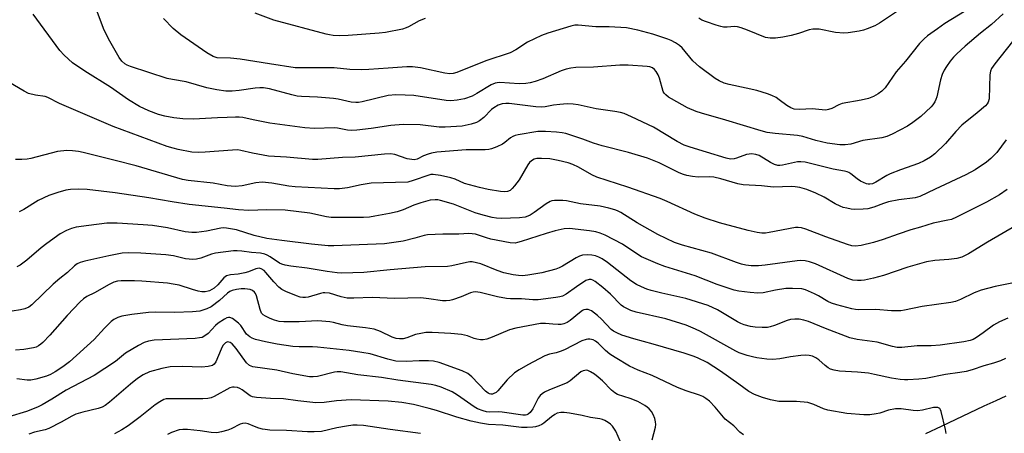
# Model space of a CAD drawing. Units: inches. Extents: x 1267760 to 1273760, y 469454 to 473455.
# Drawn here: x 1268018 to 1268326, y 469927 to 470057 of the extents above; entities that cross this region are included whole.
import ezdxf

# ---------------------------------------------------------------- set-up
doc = ezdxf.new("R2010")
doc.units = ezdxf.units.IN
doc.header["$MEASUREMENT"] = 0
doc.layers.add('HYDRO-Single Line Stream', color=4, linetype='Continuous')
doc.layers.add('Undefined', color=1, linetype='Continuous')

msp = doc.modelspace()

# ---------------------------------------------------------------- linework, layer by layer
at = {"layer": 'HYDRO-Single Line Stream'}
msp.add_lwpolyline([(1268326.72, 469939.05), (1268323.62, 469937.64), (1268319.81, 469935.87), (1268306.45, 469929.52), (1268301.58, 469927.23)], dxfattribs=at)
at = {"layer": 'Undefined'}
for points, elevation in [([(1268325.94, 470058.83), (1268322.23, 470055.52), (1268318.81, 470052.78), (1268314.02, 470048.7), (1268311.35, 470046.37), (1268310.33, 470045.32), (1268309.27, 470043.97), (1268308.18, 470042.36), (1268307.46, 470041.18), (1268306.82, 470039.88), (1268306.29, 470038.22), (1268305.1, 470032.84), (1268304.84, 470032.02), (1268304.5, 470031.28), (1268303.91, 470030.36), (1268303.34, 470029.71), (1268300.11, 470026.72), (1268297.61, 470024.82), (1268295.96, 470023.7), (1268291.09, 470021.14), (1268289.44, 470020.4), (1268287.82, 470020.01), (1268281.94, 470019.13), (1268278.11, 470018.06), (1268276.38, 470017.77), (1268274.67, 470017.82), (1268270.69, 470018.35), (1268267.2, 470019.18), (1268263.11, 470020.38), (1268261.42, 470020.73), (1268254.43, 470021.35), (1268251.9, 470021.7), (1268250.06, 470022.19), (1268238.98, 470025.56), (1268231.32, 470027.69), (1268229.66, 470028.27), (1268226.98, 470029.45), (1268221.91, 470032.18), (1268220.94, 470032.77), (1268220.11, 470033.44), (1268219.61, 470034.02), (1268219.35, 470034.5), (1268218.17, 470038.65), (1268217.72, 470039.73), (1268217.16, 470040.75), (1268216.63, 470041.41), (1268215.95, 470041.89), (1268215.17, 470042.22), (1268214.31, 470042.39), (1268208.36, 470042.78), (1268205.68, 470042.81), (1268197.47, 470042.09), (1268191.93, 470042.01), (1268190.34, 470041.85), (1268188.95, 470041.51), (1268187.31, 470040.99), (1268181.61, 470038.53), (1268179.15, 470037.62), (1268177.6, 470037.21), (1268176.22, 470037.02), (1268174.16, 470036.93), (1268168.14, 470037.3), (1268167.28, 470037.28), (1268166.6, 470037.16), (1268165.36, 470036.61), (1268160.88, 470033.86), (1268159.42, 470033.07), (1268157.01, 470032.23), (1268154.73, 470031.82), (1268152.71, 470031.62), (1268151.27, 470031.65), (1268141.11, 470033.22), (1268138.47, 470033.42), (1268135.5, 470033.51), (1268133.15, 470033.23), (1268124.96, 470031.24), (1268123.81, 470031.07), (1268122.93, 470031.05), (1268121.48, 470031.2), (1268117.45, 470032.09), (1268115.99, 470032.32), (1268110.98, 470032.77), (1268105.97, 470032.93), (1268104.54, 470033.07), (1268102.86, 470033.43), (1268095.92, 470035.31), (1268094.01, 470035.65), (1268092.87, 470035.68), (1268091.4, 470035.59), (1268086.38, 470034.85), (1268084.22, 470034.65), (1268082.17, 470034.67), (1268079.42, 470035.02), (1268076.27, 470035.69), (1268069.79, 470037.5), (1268065.53, 470038.25), (1268063.82, 470038.64), (1268052.37, 470042.31), (1268051.3, 470042.72), (1268050.5, 470043.17), (1268049.6, 470044.02), (1268048.79, 470045.2), (1268045.43, 470050.98), (1268043.88, 470054.21), (1268040.9, 470062.07)], 218), ([(1268316.23, 470061.04), (1268307.67, 470055.78), (1268305.28, 470054.2), (1268302.21, 470052.01), (1268301.09, 470051.05), (1268299.63, 470049.55), (1268295.25, 470043.99), (1268292.41, 470040.68), (1268288.96, 470035.69), (1268287.92, 470034.66), (1268286.77, 470033.77), (1268285.25, 470032.99), (1268283.66, 470032.36), (1268281.41, 470031.84), (1268275.47, 470030.73), (1268274.43, 470030.36), (1268272.22, 470029.23), (1268271.14, 470028.88), (1268270.31, 470028.72), (1268269.18, 470028.74), (1268266.04, 470029.04), (1268262.07, 470028.88), (1268260.43, 470029.01), (1268259.35, 470029.43), (1268258.07, 470030.15), (1268255.68, 470031.95), (1268254.7, 470032.59), (1268253.42, 470033.22), (1268252.07, 470033.75), (1268248.67, 470034.87), (1268245.38, 470035.6), (1268240.02, 470036.66), (1268238.4, 470037.18), (1268236.87, 470037.88), (1268235.64, 470038.56), (1268230.73, 470042.2), (1268228.61, 470044.13), (1268225.3, 470048.24), (1268224.42, 470048.98), (1268223.16, 470049.76), (1268221.84, 470050.47), (1268220.76, 470050.94), (1268216.06, 470052.53), (1268211.39, 470053.76), (1268207.78, 470054.44), (1268202.42, 470054.76), (1268198.23, 470054.75), (1268192.71, 470055.31), (1268191.63, 470055.26), (1268190.34, 470055.02), (1268183.12, 470052.78), (1268181.22, 470052.07), (1268176.77, 470049.95), (1268173.17, 470047.57), (1268171.38, 470046.65), (1268163.68, 470044.08), (1268154.6, 470040.5), (1268153.52, 470040.2), (1268152.46, 470040.08), (1268150.85, 470040.28), (1268143.29, 470041.93), (1268140.75, 470042.25), (1268138.98, 470042.23), (1268133.07, 470041.88), (1268127.03, 470041.36), (1268124.85, 470041.26), (1268121.06, 470041.45), (1268116.17, 470041.93), (1268103.94, 470041.98), (1268095.85, 470043.17), (1268086.72, 470044.68), (1268083.64, 470044.95), (1268079.49, 470045.11), (1268078.22, 470045.48), (1268076.21, 470046.61), (1268068.06, 470052.28), (1268065.66, 470054.22), (1268062.62, 470057.4)], 220), ([(1268296.54, 470062.2), (1268287.13, 470055.93), (1268285.69, 470055.14), (1268283.23, 470054.11), (1268282.12, 470053.73), (1268280.72, 470053.42), (1268277.32, 470052.86), (1268275.91, 470052.75), (1268273.38, 470052.99), (1268268.26, 470054.01), (1268267.41, 470054.08), (1268266.27, 470054.02), (1268265.14, 470053.79), (1268261.74, 470052.68), (1268259.43, 470052.08), (1268256.81, 470051.51), (1268254.53, 470051.21), (1268252.83, 470051.23), (1268251.44, 470051.46), (1268245.77, 470053.72), (1268243.8, 470054.42), (1268242.66, 470054.74), (1268241.66, 470054.85), (1268239.41, 470054.7), (1268238.25, 470054.7), (1268237.39, 470054.84), (1268235.96, 470055.27), (1268232.85, 470056.35), (1268231.47, 470056.92), (1268230.48, 470057.52)], 222), ([(1268328.81, 470050.15), (1268323.29, 470043.14), (1268322.29, 470041.7), (1268321.94, 470040.91), (1268321.72, 470039.78), (1268321.53, 470032.22), (1268321.21, 470031.17), (1268320.92, 470030.68), (1268320.38, 470030.06), (1268317.79, 470027.84), (1268312.97, 470023.97), (1268311.08, 470021.98), (1268307.88, 470018.18), (1268304.52, 470015.02), (1268303.17, 470013.95), (1268301.17, 470012.82), (1268299.35, 470011.95), (1268293.77, 470010), (1268290.51, 470008.76), (1268289.48, 470008.21), (1268285.97, 470006.06), (1268284.94, 470005.6), (1268284.13, 470005.45), (1268283.58, 470005.48), (1268283.02, 470005.62), (1268281.15, 470006.47), (1268280.15, 470007.11), (1268278.17, 470008.75), (1268277.52, 470009.17), (1268277.02, 470009.38), (1268276.18, 470009.59), (1268272.66, 470010.16), (1268263.83, 470012.39), (1268262.52, 470012.53), (1268261.46, 470012.5), (1268256.68, 470011.46), (1268255.84, 470011.35), (1268255.22, 470011.38), (1268254.19, 470011.66), (1268252.96, 470012.22), (1268249.38, 470014.45), (1268248.37, 470014.8), (1268247.06, 470015), (1268246.24, 470014.93), (1268245.39, 470014.73), (1268242.34, 470013.64), (1268241.53, 470013.44), (1268240.46, 470013.36), (1268239.08, 470013.58), (1268232.87, 470015.55), (1268227.77, 470017.05), (1268225.95, 470017.72), (1268223.73, 470018.85), (1268216.31, 470023.33), (1268209.41, 470026.63), (1268207.09, 470027.62), (1268205.96, 470027.92), (1268204.21, 470028.24), (1268198.29, 470029.08), (1268192.64, 470030.3), (1268191.07, 470030.52), (1268189.17, 470030.61), (1268186.93, 470030.46), (1268184.97, 470030.23), (1268182.33, 470029.71), (1268181.14, 470029.62), (1268179.43, 470029.75), (1268171.03, 470030.72), (1268169.94, 470030.75), (1268168.84, 470030.62), (1268167.55, 470030.23), (1268166.19, 470029.44), (1268165.54, 470028.88), (1268163.06, 470026.34), (1268161.74, 470025.32), (1268160.77, 470024.78), (1268159.12, 470024.3), (1268156.29, 470023.7), (1268150.98, 470023.29), (1268149.14, 470023.35), (1268143.09, 470024.08), (1268137.83, 470024.15), (1268133.89, 470023.85), (1268127.72, 470022.95), (1268123.3, 470022.41), (1268121.64, 470022.31), (1268120.36, 470022.45), (1268117.19, 470023.04), (1268116.19, 470023.15), (1268109.97, 470022.89), (1268107.01, 470023.09), (1268096, 470024.64), (1268090.82, 470025.6), (1268087.55, 470026.35), (1268086.42, 470026.5), (1268085.25, 470026.5), (1268082.58, 470026.32), (1268079.64, 470026.31), (1268072.1, 470025.81), (1268068.72, 470025.95), (1268065.9, 470026.23), (1268063.08, 470026.74), (1268061.14, 470027.3), (1268058.12, 470028.5), (1268055.16, 470029.86), (1268051.74, 470031.88), (1268046.03, 470035.87), (1268038, 470040.85), (1268034.09, 470043.53), (1268031.53, 470045.87), (1268030.16, 470047.4), (1268021.81, 470058.79)], 216), ([(1268144.66, 470057.34), (1268142.77, 470056.7), (1268139.47, 470054.76), (1268138.72, 470054.42), (1268137.58, 470054.09), (1268132.31, 470053.05), (1268130.27, 470052.78), (1268120.59, 470052.02), (1268117.86, 470051.97), (1268115.87, 470052.08), (1268114.75, 470052.23), (1268113.66, 470052.49), (1268097.26, 470056.9), (1268091.41, 470059.06)], 222), ([(1268326.83, 470019.34), (1268323.9, 470015.45), (1268322.06, 470013.5), (1268320.7, 470012.4), (1268317.1, 470009.98), (1268314.21, 470008.4), (1268304.58, 470003.94), (1268299.81, 470001.6), (1268298.3, 470001.22), (1268293.18, 470000.53), (1268289.98, 469999.93), (1268288.43, 469999.46), (1268285.38, 469998.3), (1268283.45, 469997.8), (1268282.04, 469997.6), (1268279.44, 469997.56), (1268278.3, 469997.66), (1268276.88, 469997.91), (1268275.78, 469998.19), (1268274.76, 469998.57), (1268273.25, 469999.27), (1268269.74, 470001.37), (1268267.21, 470002.67), (1268264.32, 470003.81), (1268262.19, 470004.45), (1268260.71, 470004.67), (1268259.54, 470004.73), (1268253.89, 470004.55), (1268250.1, 470005), (1268244.35, 470005.3), (1268242.68, 470005.61), (1268237.43, 470007.19), (1268235.22, 470007.69), (1268233.81, 470007.79), (1268230.24, 470007.64), (1268228.5, 470007.84), (1268226.77, 470008.16), (1268225.69, 470008.5), (1268224.38, 470009.04), (1268218.05, 470012.18), (1268214.37, 470013.68), (1268208.47, 470015.38), (1268200.17, 470017.45), (1268197.48, 470018.34), (1268194.13, 470019.58), (1268188.76, 470021.35), (1268187.62, 470021.6), (1268185.88, 470021.81), (1268182.43, 470021.96), (1268180.05, 470021.95), (1268173.88, 470020.96), (1268172.92, 470020.73), (1268172.21, 470020.46), (1268171.47, 470020), (1268169.67, 470018.53), (1268168.95, 470018.04), (1268167.12, 470017.13), (1268165.48, 470016.51), (1268164.63, 470016.35), (1268163.49, 470016.26), (1268157.52, 470016.26), (1268148.4, 470015.47), (1268146.71, 470015.19), (1268145.64, 470014.91), (1268144.15, 470014.31), (1268142.22, 470013.34), (1268141.3, 470013.15), (1268140.51, 470013.18), (1268139.11, 470013.45), (1268135.17, 470014.75), (1268133.81, 470014.97), (1268132, 470014.89), (1268122.79, 470013.96), (1268118.79, 470013.82), (1268111.09, 470013.23), (1268109.35, 470013.17), (1268101.27, 470013.96), (1268095.6, 470014.26), (1268090.61, 470015.21), (1268086.91, 470016.06), (1268085.94, 470016.19), (1268084.27, 470016.16), (1268075.77, 470015.47), (1268073.78, 470015.4), (1268071.57, 470015.55), (1268067.27, 470016.32), (1268065.65, 470016.72), (1268063.8, 470017.31), (1268046.93, 470023.58), (1268030.08, 470030.8), (1268026.37, 470032.68), (1268025.52, 470032.9), (1268022.52, 470033.35), (1268020.3, 470033.94), (1268019.03, 470034.58), (1268014.18, 470037.39)], 214), ([(1268327.14, 470003.77), (1268324.81, 470002.12), (1268320.7, 469999.87), (1268311.24, 469995.14), (1268309.66, 469994.46), (1268308.6, 469994.18), (1268303.98, 469993.26), (1268300.03, 469992.05), (1268296.92, 469991.19), (1268292.97, 469989.83), (1268288.28, 469988.1), (1268285.22, 469987.17), (1268281.38, 469986.28), (1268279.59, 469986.06), (1268278.48, 469986.17), (1268277.1, 469986.54), (1268270.34, 469988.93), (1268264.08, 469991.4), (1268262.7, 469991.79), (1268261.6, 469991.91), (1268260.76, 469991.86), (1268252.54, 469990.29), (1268251.4, 469990.15), (1268250.29, 469990.15), (1268248.82, 469990.38), (1268245.92, 469991), (1268236.98, 469993.41), (1268232.47, 469994.84), (1268229.26, 469996.03), (1268220.56, 470000.08), (1268218.39, 470000.96), (1268208.24, 470004.55), (1268198.56, 470007.67), (1268196.99, 470008.43), (1268192.82, 470010.83), (1268190.96, 470011.68), (1268189.55, 470012.12), (1268186.39, 470012.92), (1268183.79, 470013.45), (1268181.16, 470013.57), (1268179.71, 470013.52), (1268178.92, 470013.31), (1268178.02, 470012.75), (1268177.4, 470012.22), (1268176.86, 470011.56), (1268174.17, 470006.87), (1268172.74, 470004.97), (1268171.95, 470004.1), (1268171.31, 470003.54), (1268170.56, 470003.18), (1268169.72, 470003.03), (1268168.31, 470003.14), (1268164.42, 470003.83), (1268161.75, 470004.41), (1268157.07, 470005.7), (1268154.06, 470007.05), (1268152.78, 470007.5), (1268149.47, 470008.22), (1268147.26, 470008.49), (1268146.51, 470008.46), (1268145.81, 470008.31), (1268140.89, 470006.59), (1268139.24, 470006.16), (1268127.82, 470005.75), (1268124.61, 470005.29), (1268120.33, 470004.32), (1268117.88, 470004.07), (1268116.14, 470004.07), (1268103.92, 470004.66), (1268101.99, 470004.88), (1268096.67, 470005.81), (1268093.58, 470006.14), (1268091.57, 470005.95), (1268087.37, 470004.95), (1268085.17, 470004.75), (1268082.62, 470004.99), (1268078.25, 470005.76), (1268070.35, 470006.66), (1268068.62, 470006.97), (1268054.08, 470011.19), (1268047.48, 470012.94), (1268037.47, 470015.43), (1268036.07, 470015.7), (1268034.13, 470015.97), (1268032.4, 470016.01), (1268029.43, 470015.71), (1268021.03, 470013.54), (1268019.95, 470013.34), (1268018.25, 470013.2), (1268016.27, 470013.23)], 212), ([(1268330, 469992.53), (1268321, 469987.36), (1268315.02, 469983.61), (1268312.99, 469982.66), (1268311.36, 469982.24), (1268308.83, 469981.85), (1268304.44, 469981.56), (1268301.83, 469981.1), (1268296.01, 469979.44), (1268288.38, 469976.89), (1268285.28, 469976), (1268282.47, 469975.41), (1268281.35, 469975.29), (1268280.21, 469975.29), (1268278.83, 469975.42), (1268277.25, 469975.89), (1268267.08, 469980.54), (1268265.24, 469981.18), (1268263.88, 469981.48), (1268262.51, 469981.57), (1268261.36, 469981.49), (1268251.26, 469980.1), (1268249.22, 469979.91), (1268246.89, 469979.9), (1268245.25, 469980.13), (1268243.9, 469980.42), (1268242.32, 469980.94), (1268234.44, 469983.89), (1268225.33, 469986.4), (1268222.88, 469987.23), (1268217.63, 469989.75), (1268211.19, 469993.38), (1268206, 469996.57), (1268204.99, 469997.1), (1268204.19, 469997.41), (1268202.26, 469997.98), (1268199.55, 469998.57), (1268193.39, 469999.36), (1268189.03, 470000.23), (1268187.9, 470000.37), (1268185.25, 470000.36), (1268184.39, 470000.25), (1268183.86, 470000.08), (1268182.64, 469999.35), (1268178.85, 469996.6), (1268177.63, 469995.81), (1268176.85, 469995.45), (1268176.03, 469995.19), (1268174.3, 469994.91), (1268168.63, 469994.73), (1268167.05, 469994.85), (1268165.68, 469995.08), (1268162.86, 469995.76), (1268160.4, 469996.5), (1268153.56, 469999.23), (1268149.56, 470000.35), (1268148.69, 470000.53), (1268147.86, 470000.59), (1268146.25, 470000.42), (1268143.3, 469999.6), (1268141.14, 469998.86), (1268137.81, 469997.43), (1268135.91, 469996.82), (1268133.47, 469996.26), (1268128.96, 469995.42), (1268127.27, 469995.16), (1268125.37, 469995.01), (1268116.42, 469995.02), (1268115.26, 469995.07), (1268113.8, 469995.26), (1268108.51, 469996.35), (1268100.82, 469997.29), (1268095.04, 469997.49), (1268089.45, 469997.24), (1268086.13, 469997.47), (1268081.69, 469997.91), (1268070.72, 469999.16), (1268065.39, 469999.99), (1268058.1, 470001.25), (1268047.5, 470002.78), (1268038.78, 470003.82), (1268036.01, 470003.95), (1268033.5, 470003.78), (1268032.1, 470003.56), (1268029.52, 470002.89), (1268026.72, 470001.91), (1268023.39, 470000.41), (1268018.84, 469997.58), (1268017.38, 469996.85)], 210), ([(1268328.61, 469974.41), (1268323.39, 469973.43), (1268319, 469972.24), (1268316.86, 469971.44), (1268312.5, 469969.3), (1268310.94, 469968.76), (1268309.53, 469968.44), (1268300.47, 469967.1), (1268294.98, 469965.99), (1268293.84, 469965.84), (1268290.95, 469965.75), (1268286.01, 469966.25), (1268280.61, 469966.09), (1268279.59, 469966.17), (1268278.51, 469966.38), (1268273.77, 469967.66), (1268272.12, 469968.17), (1268270.92, 469968.71), (1268268.03, 469970.48), (1268266.77, 469971.13), (1268263.89, 469972.37), (1268262.79, 469972.66), (1268259.82, 469972.83), (1268257.74, 469972.78), (1268254.54, 469972.27), (1268250.7, 469971.48), (1268248.99, 469971.28), (1268246.62, 469971.49), (1268243.08, 469971.98), (1268241.62, 469972.26), (1268236.23, 469974.04), (1268229.37, 469976.72), (1268219.81, 469979.66), (1268217.6, 469980.47), (1268212.55, 469982.74), (1268211.02, 469983.68), (1268206.55, 469986.68), (1268201.11, 469989.46), (1268199.53, 469990.18), (1268198.18, 469990.56), (1268196.23, 469990.91), (1268189.91, 469991.59), (1268188.27, 469991.46), (1268185.44, 469990.86), (1268182.62, 469990.02), (1268174.85, 469987.48), (1268173.7, 469987.16), (1268172.87, 469987.04), (1268171.34, 469987.13), (1268165.34, 469988.27), (1268163.97, 469988.62), (1268160.52, 469989.81), (1268159.48, 469989.97), (1268158.43, 469990.02), (1268155.25, 469989.77), (1268150.24, 469989.78), (1268145.47, 469989.57), (1268144.4, 469989.36), (1268141.44, 469988.51), (1268137.82, 469987.6), (1268131.97, 469986.81), (1268116.03, 469986.11), (1268114.29, 469986.2), (1268109.07, 469986.67), (1268099.76, 469987.82), (1268095.04, 469988.48), (1268091.14, 469989.38), (1268085.52, 469991.21), (1268082.47, 469991.68), (1268081.36, 469991.75), (1268080.59, 469991.69), (1268076.15, 469990.75), (1268072.98, 469990.36), (1268071.56, 469990.3), (1268069.44, 469990.53), (1268063.87, 469991.75), (1268059.23, 469992.51), (1268056.34, 469992.76), (1268048.19, 469993.28), (1268046.41, 469993.31), (1268044.93, 469993.24), (1268039.3, 469992.56), (1268035.29, 469991.98), (1268033.8, 469991.62), (1268032.25, 469990.98), (1268030.28, 469989.87), (1268026.07, 469986.9), (1268024.29, 469985.49), (1268019.84, 469981.65), (1268017.69, 469980.14), (1268016.69, 469979.57)], 208)]:
    msp.add_lwpolyline(points, dxfattribs=dict(at, elevation=elevation))
for points in [[(1268327.34, 469963.5, 206), (1268324.79, 469962.37, 206), (1268322.89, 469961.26, 206), (1268319.63, 469958.85, 206), (1268317.53, 469957.41, 206), (1268316.55, 469956.86, 206), (1268315.52, 469956.46, 206), (1268313.55, 469956.06, 206), (1268306.13, 469955.01, 206), (1268303.34, 469954.86, 206), (1268298.98, 469954.82, 206), (1268294.09, 469954.35, 206), (1268292.66, 469954.33, 206), (1268291.22, 469954.62, 206), (1268286.39, 469956.02, 206), (1268280.14, 469956.86, 206), (1268277.87, 469957.37, 206), (1268270.19, 469960.22, 206), (1268264.83, 469962.47, 206), (1268263.44, 469962.87, 206), (1268262, 469963.16, 206), (1268260.59, 469963.23, 206), (1268259.23, 469963.07, 206), (1268258.16, 469962.73, 206), (1268254.21, 469961.16, 206), (1268252.87, 469960.75, 206), (1268252.05, 469960.61, 206), (1268250.37, 469960.58, 206), (1268248.12, 469960.69, 206), (1268246.68, 469960.93, 206), (1268244.67, 469961.42, 206), (1268243.66, 469961.8, 206), (1268242.66, 469962.31, 206), (1268236.31, 469966.14, 206), (1268233.39, 469967.48, 206), (1268226.4, 469969.65, 206), (1268218.86, 469971.34, 206), (1268215.55, 469972.21, 206), (1268214.19, 469972.62, 206), (1268212.54, 469973.28, 206), (1268210.95, 469974.08, 206), (1268209.21, 469975.17, 206), (1268201.87, 469980.89, 206), (1268200.19, 469982.09, 206), (1268199.17, 469982.63, 206), (1268198.09, 469983.01, 206), (1268196.98, 469983.21, 206), (1268195.53, 469983.31, 206), (1268194.07, 469983.24, 206), (1268193.07, 469982.96, 206), (1268192.04, 469982.42, 206), (1268187.8, 469979.82, 206), (1268186.76, 469979.31, 206), (1268185.66, 469978.89, 206), (1268181.32, 469977.73, 206), (1268176.94, 469976.92, 206), (1268175.17, 469976.76, 206), (1268173.99, 469976.83, 206), (1268172.28, 469977.07, 206), (1268169.34, 469977.7, 206), (1268167.24, 469978.43, 206), (1268162.11, 469980.5, 206), (1268160.79, 469980.88, 206), (1268159.45, 469981.11, 206), (1268158.69, 469981.1, 206), (1268157.62, 469980.95, 206), (1268153.11, 469979.87, 206), (1268151.7, 469979.64, 206), (1268144.73, 469979.54, 206), (1268133.71, 469978.68, 206), (1268125.5, 469977.82, 206), (1268118.59, 469977.6, 206), (1268117.16, 469977.72, 206), (1268114.01, 469978.15, 206), (1268107.76, 469979.18, 206), (1268102.56, 469979.83, 206), (1268100.85, 469980.14, 206), (1268099.75, 469980.44, 206), (1268099.02, 469980.77, 206), (1268096.12, 469982.74, 206), (1268095.17, 469983.26, 206), (1268094.43, 469983.56, 206), (1268093.12, 469983.86, 206), (1268090.28, 469984.11, 206), (1268087.23, 469984.53, 206), (1268085.8, 469984.59, 206), (1268084.65, 469984.56, 206), (1268079.01, 469983.9, 206), (1268077.74, 469983.56, 206), (1268074.38, 469982.29, 206), (1268072.99, 469981.97, 206), (1268071.85, 469981.88, 206), (1268069.55, 469982.1, 206), (1268065.77, 469982.98, 206), (1268063.4, 469983.31, 206), (1268055.56, 469983.9, 206), (1268051.75, 469983.96, 206), (1268049.67, 469983.84, 206), (1268045.49, 469983.07, 206), (1268037.98, 469981.37, 206), (1268036.56, 469980.98, 206), (1268035.63, 469980.55, 206), (1268034.77, 469979.9, 206), (1268032.56, 469977.8, 206), (1268030.19, 469975.92, 206), (1268028.07, 469974.1, 206), (1268021.4, 469967.65, 206), (1268020.47, 469966.98, 206), (1268019.2, 469966.43, 206), (1268017.79, 469966.12, 206), (1268012.63, 469965.29, 206)], [(1268326.68, 469950.83, 204), (1268325.09, 469950.17, 204), (1268322.9, 469949.44, 204), (1268319.88, 469948.61, 204), (1268316.23, 469947.34, 204), (1268314.28, 469946.83, 204), (1268312.33, 469946.42, 204), (1268307.78, 469945.8, 204), (1268301.62, 469944.54, 204), (1268299.46, 469944.33, 204), (1268296.04, 469944.14, 204), (1268294.95, 469944.13, 204), (1268293.58, 469944.24, 204), (1268290.87, 469944.69, 204), (1268285.61, 469945.87, 204), (1268283.64, 469946.23, 204), (1268280.28, 469946.58, 204), (1268274.61, 469946.88, 204), (1268272.88, 469947.16, 204), (1268271.78, 469947.52, 204), (1268271.01, 469947.91, 204), (1268270.08, 469948.64, 204), (1268268.11, 469950.41, 204), (1268267.16, 469951.08, 204), (1268266.13, 469951.57, 204), (1268265.09, 469951.83, 204), (1268263.97, 469951.9, 204), (1268262.48, 469951.77, 204), (1268259.22, 469951.36, 204), (1268255.87, 469950.72, 204), (1268253.72, 469950.55, 204), (1268251.83, 469950.65, 204), (1268248.7, 469951.08, 204), (1268247.3, 469951.34, 204), (1268245.64, 469951.83, 204), (1268243.18, 469952.66, 204), (1268242.11, 469953.11, 204), (1268231.04, 469959.31, 204), (1268229.45, 469960.08, 204), (1268226.48, 469961.33, 204), (1268220.11, 469963.31, 204), (1268210.9, 469965.37, 204), (1268209.22, 469965.91, 204), (1268207.9, 469966.48, 204), (1268206.92, 469967.03, 204), (1268206.17, 469967.61, 204), (1268202.82, 469971.02, 204), (1268200.45, 469973.1, 204), (1268197.95, 469975.02, 204), (1268197.24, 469975.45, 204), (1268196.75, 469975.63, 204), (1268196.1, 469975.66, 204), (1268195.08, 469975.25, 204), (1268192.16, 469973.34, 204), (1268188.93, 469971.05, 204), (1268187.71, 469970.41, 204), (1268186.88, 469970.15, 204), (1268185.71, 469969.93, 204), (1268180.08, 469969.22, 204), (1268178.43, 469969.22, 204), (1268174.95, 469969.51, 204), (1268171.41, 469969.6, 204), (1268170.18, 469969.7, 204), (1268167.36, 469970.18, 204), (1268161.91, 469971.54, 204), (1268160.52, 469971.7, 204), (1268159.75, 469971.63, 204), (1268158.93, 469971.4, 204), (1268155.98, 469970.22, 204), (1268153.27, 469969.26, 204), (1268152.44, 469969.05, 204), (1268151.28, 469968.92, 204), (1268150.11, 469968.97, 204), (1268145.82, 469969.58, 204), (1268143.31, 469969.82, 204), (1268135.23, 469969.63, 204), (1268128.09, 469969.95, 204), (1268122.3, 469969.78, 204), (1268120.22, 469969.8, 204), (1268118.32, 469970.14, 204), (1268114.71, 469971.29, 204), (1268113.26, 469971.45, 204), (1268112.69, 469971.42, 204), (1268111.86, 469971.26, 204), (1268108.05, 469970.09, 204), (1268107.2, 469969.97, 204), (1268106.36, 469969.95, 204), (1268105.51, 469970.1, 204), (1268104.39, 469970.49, 204), (1268101.05, 469971.83, 204), (1268099.73, 469972.49, 204), (1268098.86, 469973.2, 204), (1268097.24, 469974.83, 204), (1268094.8, 469977.79, 204), (1268094.19, 469978.42, 204), (1268093.33, 469978.96, 204), (1268092.64, 469979.11, 204), (1268091.65, 469978.94, 204), (1268089.27, 469978.02, 204), (1268088.14, 469977.71, 204), (1268086.09, 469977.33, 204), (1268083.7, 469977.07, 204), (1268082.42, 469976.73, 204), (1268081.96, 469976.47, 204), (1268081.54, 469976.11, 204), (1268079.65, 469973.89, 204), (1268078.52, 469972.89, 204), (1268077.11, 469972.1, 204), (1268076.62, 469971.92, 204), (1268075.78, 469971.76, 204), (1268074.66, 469971.76, 204), (1268073.58, 469971.96, 204), (1268071.71, 469972.45, 204), (1268067.57, 469973.79, 204), (1268065.66, 469974.18, 204), (1268063.95, 469974.41, 204), (1268055.86, 469975.12, 204), (1268053.53, 469975.22, 204), (1268049.39, 469975.23, 204), (1268048.23, 469975.06, 204), (1268047.12, 469974.74, 204), (1268045.62, 469974.01, 204), (1268041.03, 469971.46, 204), (1268038.68, 469970.31, 204), (1268037.58, 469969.57, 204), (1268036.53, 469968.57, 204), (1268032.5, 469964.35, 204), (1268026.98, 469958.15, 204), (1268024.85, 469955.87, 204), (1268024.23, 469955.3, 204), (1268023.52, 469954.8, 204), (1268022.73, 469954.41, 204), (1268021.92, 469954.15, 204), (1268018.86, 469953.66, 204), (1268016.22, 469953.5, 204)], [(1268308, 469927.38, 202), (1268307.82, 469928.61, 202), (1268306.5, 469934.25, 202), (1268306.31, 469934.74, 202), (1268306.01, 469935.14, 202), (1268305.38, 469935.47, 202), (1268304.88, 469935.54, 202), (1268304.05, 469935.46, 202), (1268300.66, 469934.7, 202), (1268299.04, 469934.51, 202), (1268297.7, 469934.56, 202), (1268293.95, 469935.07, 202), (1268292.12, 469935.05, 202), (1268289.97, 469934.63, 202), (1268287.24, 469933.77, 202), (1268286.13, 469933.49, 202), (1268284.13, 469933.23, 202), (1268282.25, 469933.25, 202), (1268276.88, 469933.66, 202), (1268270.98, 469934.69, 202), (1268269.6, 469935.08, 202), (1268266.56, 469936.48, 202), (1268264.65, 469937.09, 202), (1268261.11, 469937.41, 202), (1268256.99, 469937.35, 202), (1268255.53, 469937.42, 202), (1268252.93, 469937.87, 202), (1268250.41, 469938.63, 202), (1268247.97, 469939.59, 202), (1268246.15, 469940.47, 202), (1268243.04, 469942.82, 202), (1268237.25, 469946.91, 202), (1268233.09, 469949.57, 202), (1268230.03, 469951.09, 202), (1268228.68, 469951.61, 202), (1268225.89, 469952.48, 202), (1268216.21, 469955.32, 202), (1268210.16, 469956.99, 202), (1268206.31, 469958.21, 202), (1268204.74, 469958.88, 202), (1268203.77, 469959.44, 202), (1268203.06, 469959.99, 202), (1268200, 469963.16, 202), (1268198.72, 469964.29, 202), (1268196.83, 469965.75, 202), (1268195.83, 469966.24, 202), (1268195.02, 469966.24, 202), (1268194.49, 469966.11, 202), (1268193.98, 469965.87, 202), (1268193.07, 469965.2, 202), (1268190.21, 469962.73, 202), (1268189.22, 469962.15, 202), (1268188.13, 469961.75, 202), (1268187.29, 469961.56, 202), (1268186.45, 469961.5, 202), (1268184.75, 469961.59, 202), (1268182.43, 469961.82, 202), (1268180.82, 469961.78, 202), (1268173.1, 469960.32, 202), (1268171.17, 469959.81, 202), (1268165.72, 469957.56, 202), (1268164.04, 469956.96, 202), (1268162.92, 469956.67, 202), (1268162.06, 469956.66, 202), (1268160.91, 469956.89, 202), (1268160.06, 469957.15, 202), (1268158, 469957.99, 202), (1268156.14, 469958.39, 202), (1268152.79, 469958.69, 202), (1268146.9, 469959.04, 202), (1268144.92, 469958.98, 202), (1268143.3, 469958.73, 202), (1268141.7, 469958.33, 202), (1268138.97, 469957.31, 202), (1268137.83, 469957.07, 202), (1268136.69, 469956.99, 202), (1268135.64, 469957.17, 202), (1268134.37, 469957.57, 202), (1268130.73, 469959.36, 202), (1268128.76, 469960.05, 202), (1268125.99, 469960.47, 202), (1268120.32, 469961.05, 202), (1268118.68, 469961.37, 202), (1268115.99, 469962.11, 202), (1268114.83, 469962.34, 202), (1268111.01, 469962.67, 202), (1268105.17, 469962.37, 202), (1268100.39, 469962.35, 202), (1268098.9, 469962.49, 202), (1268097.45, 469962.84, 202), (1268096.1, 469963.36, 202), (1268094.6, 469964.11, 202), (1268093.92, 469964.56, 202), (1268093.44, 469965.08, 202), (1268092.95, 469966.25, 202), (1268091.84, 469970.47, 202), (1268091.48, 469971.24, 202), (1268091.16, 469971.65, 202), (1268090.58, 469972.15, 202), (1268089.87, 469972.48, 202), (1268089.03, 469972.63, 202), (1268088.15, 469972.69, 202), (1268086.98, 469972.65, 202), (1268085.59, 469972.44, 202), (1268084.22, 469972.14, 202), (1268083.48, 469971.84, 202), (1268082.69, 469971.28, 202), (1268080.26, 469968.98, 202), (1268077.59, 469967.07, 202), (1268076.29, 469966.39, 202), (1268074.04, 469965.71, 202), (1268071.77, 469965.44, 202), (1268066.17, 469965.25, 202), (1268060.27, 469965.34, 202), (1268058, 469965.27, 202), (1268052.75, 469964.69, 202), (1268049.63, 469964.11, 202), (1268048.31, 469963.69, 202), (1268047.12, 469963.07, 202), (1268046.23, 469962.4, 202), (1268044.18, 469960.32, 202), (1268040.98, 469956.76, 202), (1268033.17, 469949.8, 202), (1268031.09, 469948.25, 202), (1268028.71, 469946.63, 202), (1268027.26, 469945.88, 202), (1268025.96, 469945.37, 202), (1268022.65, 469944.37, 202), (1268021.03, 469944.07, 202), (1268019.97, 469944.08, 202), (1268016.65, 469944.44, 202)], [(1268244.49, 469926.96, 200), (1268243.37, 469927.8, 200), (1268241.49, 469929.8, 200), (1268238.8, 469931.87, 200), (1268235.64, 469935.61, 200), (1268233.84, 469937.46, 200), (1268232.74, 469938.36, 200), (1268231.76, 469938.91, 200), (1268230.72, 469939.36, 200), (1268226.48, 469940.69, 200), (1268223.76, 469941.73, 200), (1268215.86, 469945.58, 200), (1268211.46, 469947.22, 200), (1268208.81, 469948.41, 200), (1268204.27, 469951.13, 200), (1268202.56, 469952.26, 200), (1268201.25, 469953.34, 200), (1268198.95, 469955.66, 200), (1268198.14, 469956.33, 200), (1268197.38, 469956.69, 200), (1268196.3, 469956.96, 200), (1268195.75, 469956.95, 200), (1268195.2, 469956.84, 200), (1268193.84, 469956.35, 200), (1268188.34, 469953.6, 200), (1268187.01, 469953, 200), (1268185.74, 469952.62, 200), (1268183.63, 469952.2, 200), (1268182.23, 469951.73, 200), (1268176.84, 469948.87, 200), (1268174.16, 469947.3, 200), (1268172.76, 469946.35, 200), (1268170.43, 469944.17, 200), (1268167.53, 469940.75, 200), (1268166.91, 469940.25, 200), (1268166.24, 469939.86, 200), (1268165.78, 469939.72, 200), (1268165.33, 469939.7, 200), (1268164.89, 469939.79, 200), (1268164.46, 469939.98, 200), (1268163.63, 469940.58, 200), (1268159.37, 469945.11, 200), (1268158.1, 469946.14, 200), (1268156.35, 469946.96, 200), (1268149.04, 469949.65, 200), (1268147.35, 469950.02, 200), (1268145.7, 469950.15, 200), (1268142.83, 469950.13, 200), (1268138.71, 469949.88, 200), (1268135.48, 469950.03, 200), (1268132.99, 469950.61, 200), (1268127.44, 469952.31, 200), (1268124.89, 469952.77, 200), (1268120.91, 469953.33, 200), (1268110.97, 469954.4, 200), (1268109.43, 469954.49, 200), (1268105.21, 469954.52, 200), (1268103.25, 469954.61, 200), (1268098.27, 469955.34, 200), (1268094.66, 469956.05, 200), (1268091.53, 469956.85, 200), (1268090.44, 469957.24, 200), (1268089.71, 469957.63, 200), (1268088.72, 469958.51, 200), (1268086.91, 469961.16, 200), (1268086.15, 469961.98, 200), (1268084.25, 469963.35, 200), (1268083.5, 469963.66, 200), (1268083.01, 469963.69, 200), (1268082.51, 469963.55, 200), (1268081.75, 469963.2, 200), (1268079.79, 469961.98, 200), (1268078.96, 469961.22, 200), (1268076.71, 469958.73, 200), (1268075.65, 469957.91, 200), (1268074.74, 469957.47, 200), (1268073.99, 469957.29, 200), (1268072.62, 469957.16, 200), (1268059.75, 469956.61, 200), (1268058.01, 469956.33, 200), (1268056.62, 469955.88, 200), (1268054.82, 469954.91, 200), (1268050.78, 469952.51, 200), (1268047.57, 469949.95, 200), (1268040.97, 469945.49, 200), (1268032.16, 469940.94, 200), (1268027.61, 469938.11, 200), (1268024.67, 469936.38, 200), (1268023.14, 469935.63, 200), (1268019.7, 469934.26, 200), (1268014.2, 469932.55, 200)], [(1268215.88, 469925.36, 198), (1268216.91, 469929.36, 198), (1268216.98, 469930.16, 198), (1268216.94, 469930.97, 198), (1268216.72, 469932.03, 198), (1268216.19, 469933.26, 198), (1268215.62, 469934.2, 198), (1268214.88, 469935.07, 198), (1268214.25, 469935.66, 198), (1268213.57, 469936.14, 198), (1268211.38, 469937.35, 198), (1268208.97, 469938.35, 198), (1268205.04, 469939.6, 198), (1268204.12, 469940.05, 198), (1268203.09, 469940.89, 198), (1268200.25, 469943.84, 198), (1268198.98, 469945.04, 198), (1268197.77, 469945.92, 198), (1268196.52, 469946.71, 198), (1268195.75, 469947.06, 198), (1268195.24, 469947.16, 198), (1268194.25, 469947.02, 198), (1268193.53, 469946.66, 198), (1268190.18, 469943.88, 198), (1268189.27, 469943.26, 198), (1268183.68, 469940.99, 198), (1268182.1, 469940.26, 198), (1268181.37, 469939.81, 198), (1268180.78, 469939.27, 198), (1268180.1, 469938.42, 198), (1268178.48, 469935.13, 198), (1268177.67, 469933.95, 198), (1268177.04, 469933.41, 198), (1268176.6, 469933.22, 198), (1268176.15, 469933.12, 198), (1268175.34, 469933.13, 198), (1268168.89, 469934.05, 198), (1268167.73, 469934.11, 198), (1268164.73, 469934.06, 198), (1268163.93, 469934.14, 198), (1268162.88, 469934.43, 198), (1268161.08, 469935.13, 198), (1268160.08, 469935.67, 198), (1268154.88, 469939.35, 198), (1268153.16, 469940.41, 198), (1268149.73, 469941.92, 198), (1268148.07, 469942.43, 198), (1268146.55, 469942.76, 198), (1268136.17, 469944.08, 198), (1268130.99, 469944.86, 198), (1268123.56, 469945.78, 198), (1268118.22, 469946.69, 198), (1268117.14, 469946.68, 198), (1268116.32, 469946.55, 198), (1268110.92, 469945.21, 198), (1268109.55, 469945.11, 198), (1268108.43, 469945.16, 198), (1268103.17, 469946.1, 198), (1268098.22, 469947.19, 198), (1268090.63, 469948.27, 198), (1268089.63, 469948.66, 198), (1268088.64, 469949.51, 198), (1268085.41, 469953.96, 198), (1268084.15, 469955.44, 198), (1268083.55, 469955.87, 198), (1268083.14, 469956.01, 198), (1268082.72, 469956.04, 198), (1268082.14, 469955.8, 198), (1268081.32, 469954.89, 198), (1268080.74, 469953.81, 198), (1268079.04, 469949.78, 198), (1268078.58, 469949.11, 198), (1268078.02, 469948.71, 198), (1268076.68, 469948.38, 198), (1268074.67, 469948.18, 198), (1268068.64, 469948.36, 198), (1268064.77, 469948.2, 198), (1268062.18, 469947.69, 198), (1268058.23, 469946.65, 198), (1268056.3, 469945.78, 198), (1268054.55, 469944.62, 198), (1268052.34, 469942.86, 198), (1268045.74, 469937.13, 198), (1268044.36, 469936.12, 198), (1268043.45, 469935.61, 198), (1268042.23, 469935.19, 198), (1268037.37, 469934.02, 198), (1268035.23, 469933.39, 198), (1268033.88, 469932.79, 198), (1268030.56, 469930.9, 198), (1268026.71, 469928.92, 198), (1268025.62, 469928.55, 198), (1268022.22, 469927.74, 198), (1268020.44, 469927.2, 198)], [(1268205.91, 469924.74, 196), (1268204.43, 469928.05, 196), (1268203.41, 469929.7, 196), (1268202.83, 469930.3, 196), (1268202.11, 469930.81, 196), (1268201.08, 469931.38, 196), (1268200.26, 469931.72, 196), (1268199.41, 469931.92, 196), (1268196.49, 469932.35, 196), (1268193.95, 469932.99, 196), (1268189.99, 469933.68, 196), (1268188.31, 469933.94, 196), (1268187.2, 469933.95, 196), (1268186.13, 469933.7, 196), (1268185.39, 469933.35, 196), (1268184.27, 469932.56, 196), (1268181.9, 469930.59, 196), (1268181.28, 469930.21, 196), (1268180.29, 469929.77, 196), (1268179.26, 469929.43, 196), (1268178.43, 469929.29, 196), (1268176.68, 469929.2, 196), (1268174.94, 469929.25, 196), (1268169.02, 469930, 196), (1268164.51, 469930.22, 196), (1268162.01, 469930.55, 196), (1268159.17, 469931.23, 196), (1268154.67, 469932.46, 196), (1268148.21, 469934.53, 196), (1268145.92, 469935.17, 196), (1268141.02, 469936.43, 196), (1268137.38, 469937.07, 196), (1268133.05, 469937.46, 196), (1268121.53, 469937.9, 196), (1268116.93, 469937.57, 196), (1268113.08, 469937.06, 196), (1268110.43, 469936.93, 196), (1268104.82, 469937.56, 196), (1268100.27, 469938.21, 196), (1268096.22, 469938.34, 196), (1268091.87, 469938.61, 196), (1268090.61, 469938.83, 196), (1268089.84, 469939.17, 196), (1268087.3, 469941.05, 196), (1268086.57, 469941.49, 196), (1268085.82, 469941.75, 196), (1268084.77, 469941.91, 196), (1268084.25, 469941.88, 196), (1268083.45, 469941.63, 196), (1268078.55, 469938.96, 196), (1268077.64, 469938.57, 196), (1268076.6, 469938.32, 196), (1268074.95, 469938.2, 196), (1268064.7, 469938.26, 196), (1268063.55, 469938.17, 196), (1268062.79, 469937.97, 196), (1268061.53, 469937.31, 196), (1268060.09, 469936.37, 196), (1268055.36, 469932.56, 196), (1268051.57, 469929.76, 196), (1268049.58, 469928.5, 196), (1268047.27, 469927.22, 196)], [(1268143.27, 469927.39, 194), (1268133.69, 469928.6, 194), (1268125.39, 469929.85, 194), (1268123.34, 469930.02, 194), (1268121.99, 469929.98, 194), (1268120.06, 469929.68, 194), (1268116.99, 469929.09, 194), (1268112.24, 469928.01, 194), (1268109.89, 469927.84, 194), (1268107.82, 469927.85, 194), (1268101.2, 469928.27, 194), (1268096, 469928.45, 194), (1268094.56, 469928.57, 194), (1268093.69, 469928.71, 194), (1268092.59, 469929.02, 194), (1268091.24, 469929.52, 194), (1268089.2, 469930.43, 194), (1268088.22, 469930.62, 194), (1268087.47, 469930.51, 194), (1268086.71, 469930.23, 194), (1268083.92, 469928.84, 194), (1268082.85, 469928.39, 194), (1268080.85, 469927.85, 194), (1268079.39, 469927.6, 194), (1268077.64, 469927.63, 194), (1268074.14, 469928.2, 194), (1268070.15, 469928.59, 194), (1268068.73, 469928.64, 194), (1268067.62, 469928.46, 194), (1268065.16, 469927.69, 194), (1268063.9, 469927.03, 194)]]:
    msp.add_polyline3d(points, dxfattribs=at)

doc.saveas('drawing.dxf')
